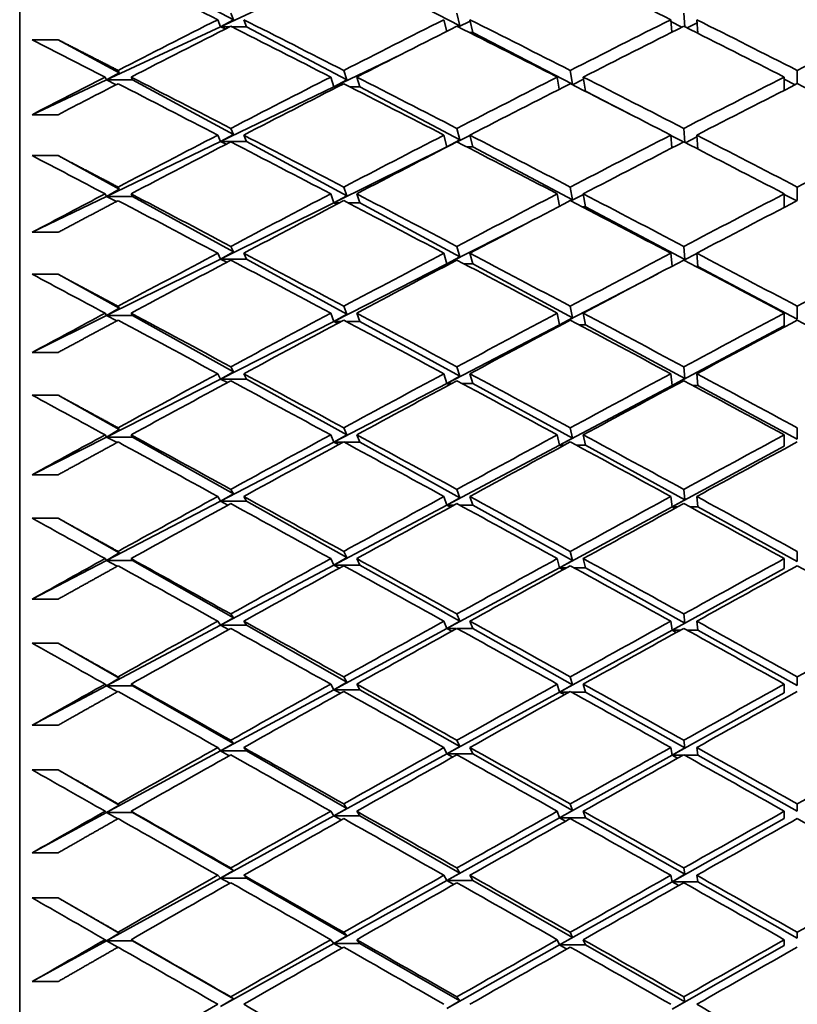
# Model space of a CAD drawing. Units: millimetres. Extents: x 0 to 744, y 0 to 1164.
# Drawn here: x 628 to 634, y 755 to 762 of the extents above; entities that cross this region are included whole.
import ezdxf
from ezdxf import colors
from ezdxf.entities.mleader import LeaderData, LeaderLine
from ezdxf.math import Vec2, Vec3

# ---------------------------------------------------------------- set-up
doc = ezdxf.new("R2010")
doc.units = ezdxf.units.MM
doc.layers.add('DV5_Défaut', color=7, linetype='Continuous')
doc.layers.add('Défaut', color=7, linetype='Continuous')

# ---------------------------------------------------------------- blocks, each defined once
blk = doc.blocks.new('_DOT')
at = {"color": 0}
blk.add_line((0, 0), (-1, 0), dxfattribs=at)
at = {"color": 0, "const_width": 0.333}
blk.add_lwpolyline([(-0.1665, 0, 1), (0.1665, 0, 1)], format="xyb", close=True, dxfattribs=at)
blk = doc.blocks.new('SE4')
at = {"layer": 'DV5_Défaut', "color": 7, "linetype": 'Continuous', "lineweight": 35}
for p, q in [((628.493, 728.5591), (628.493, 773.5591)), ((630.1385, 762.1629), (629.3617, 762.5753)), ((630.9135, 762.5172), (630.0398, 762.1091)), ((631.8832, 762.1168), (631.1135, 762.5172)), ((630.1385, 762.1629), (630.1186, 762.2135)), ((631.8832, 762.1168), (631.8605, 762.2133)), ((633.6158, 762.1086), (633.6076, 762.2132)), ((630.0186, 762.163), (630.0398, 762.1091)), ((630.0398, 762.1091), (630.1385, 762.1629)), ((630.2186, 762.163), (630.2398, 762.1091)), ((631.7605, 762.163), (631.7817, 762.0729)), ((631.9633, 762.1511), (631.8717, 762.1069)), ((631.9605, 762.163), (631.9837, 762.0645)), ((633.5076, 762.163), (633.5152, 762.0662)), ((633.5931, 762.1054), (633.5087, 762.1483)), ((633.7096, 762.1378), (633.6331, 762.0999)), ((633.7076, 762.163), (633.7158, 762.0582)), ((630.0398, 762.1091), (629.1617, 761.6989)), ((630.0398, 762.1091), (630.0769, 762.0913)), ((630.1121, 762.1091), (630.0398, 762.1091)), ((630.2398, 762.1091), (630.1252, 762.1091)), ((631.0127, 761.6988), (630.2398, 762.1091)), ((631.868, 762.1088), (631.8832, 762.1168)), ((631.9837, 762.0645), (631.9558, 762.0645)), ((632.7511, 761.6654), (631.9837, 762.0645)), ((628.7887, 762.0086), (628.5887, 762.0086)), ((629.2598, 761.754), (628.7887, 762.0086)), ((631.4012, 761.8802), (630.9135, 761.6452)), ((629.1617, 761.6989), (629.2598, 761.754)), ((629.2598, 761.754), (629.2508, 761.7724)), ((631.0127, 761.6988), (630.9887, 761.7721)), ((632.7511, 761.6654), (632.7336, 761.772)), ((634.482, 761.6702), (634.482, 761.7719)), ((629.1617, 761.6989), (628.5887, 761.4313)), ((629.1508, 761.7211), (629.1617, 761.6989)), ((629.1617, 761.6989), (629.2368, 761.6625)), ((629.3617, 761.6989), (629.1617, 761.6989)), ((629.3508, 761.7211), (629.3617, 761.6989)), ((630.1385, 761.279), (629.3617, 761.6989)), ((630.8887, 761.7211), (630.9135, 761.6452)), ((630.9135, 761.6452), (631.0127, 761.6988)), ((631.0887, 761.7211), (631.1135, 761.6452)), ((632.6336, 761.7211), (632.649, 761.627)), ((632.8362, 761.7049), (632.7496, 761.662)), ((632.8336, 761.7211), (632.8513, 761.6133)), ((634.382, 761.7211), (634.382, 761.6193)), ((634.4655, 761.6618), (634.382, 761.7043)), ((630.9135, 761.6452), (630.0398, 761.2243)), ((630.9135, 761.6452), (630.9272, 761.6386)), ((630.9402, 761.6452), (630.9135, 761.6452)), ((631.1135, 761.6452), (631.0371, 761.6452)), ((631.8832, 761.2366), (631.1135, 761.6452)), ((632.7471, 761.6633), (632.7511, 761.6654)), ((632.8513, 761.6133), (632.8452, 761.6133)), ((633.2073, 761.428), (632.8513, 761.6133)), ((628.5887, 761.4313), (628.7887, 761.4313)), ((630.1385, 761.279), (630.1186, 761.3256)), ((631.8832, 761.2366), (631.8605, 761.3254)), ((633.6168, 761.2176), (633.6076, 761.3253)), ((630.0398, 761.2243), (629.1617, 760.8011)), ((630.0186, 761.2738), (630.0398, 761.2243)), ((630.0398, 761.2243), (630.1385, 761.279)), ((630.0398, 761.2243), (630.0824, 761.2032)), ((630.2398, 761.2243), (630.0398, 761.2243)), ((630.2186, 761.2738), (630.2398, 761.2243)), ((631.0127, 760.8065), (630.2398, 761.2243)), ((631.7605, 761.2738), (631.7837, 761.1833)), ((631.7837, 761.1833), (631.8832, 761.2366)), ((631.9611, 761.2712), (631.8614, 761.2218)), ((631.9605, 761.2738), (631.9837, 761.1833)), ((633.5076, 761.2738), (633.516, 761.1751)), ((633.6051, 761.2211), (633.5077, 761.2718)), ((633.7087, 761.2603), (633.6207, 761.2156)), ((633.7076, 761.2738), (633.7168, 761.166)), ((631.7837, 761.1833), (630.9135, 760.752)), ((631.8162, 761.1994), (631.7837, 761.1833)), ((631.7837, 761.1833), (631.7844, 761.1829)), ((631.785, 761.1833), (631.7837, 761.1833)), ((631.9837, 761.1833), (631.9359, 761.1833)), ((632.7511, 760.7759), (631.9837, 761.1833)), ((628.7887, 761.1157), (628.5887, 761.1157)), ((629.2598, 760.857), (628.7887, 761.1157)), ((629.1617, 760.8011), (629.2598, 760.857)), ((629.2598, 760.857), (629.2508, 760.8739)), ((631.0127, 760.8065), (630.9887, 760.8736)), ((632.7511, 760.7759), (632.7336, 760.8735)), ((634.482, 760.7694), (634.482, 760.8734)), ((629.1617, 760.8011), (628.5887, 760.5251)), ((629.1508, 760.8214), (629.1617, 760.8011)), ((629.1617, 760.8011), (629.2388, 760.7626)), ((629.3617, 760.8011), (629.1617, 760.8011)), ((629.3508, 760.8214), (629.3617, 760.8011)), ((630.1385, 760.3746), (629.3617, 760.8011)), ((630.8887, 760.8214), (630.9135, 760.752)), ((630.9135, 760.752), (631.0127, 760.8065)), ((631.0887, 760.8214), (631.1135, 760.752)), ((632.6336, 760.8214), (632.6506, 760.7261)), ((632.7362, 760.768), (632.7511, 760.7759)), ((632.8346, 760.8159), (632.7382, 760.7669)), ((632.8336, 760.8214), (632.8513, 760.7227)), ((634.382, 760.8214), (634.382, 760.7173)), ((634.4778, 760.7672), (634.382, 760.817)), ((630.9135, 760.752), (630.0398, 760.319)), ((630.9135, 760.752), (630.9351, 760.7411)), ((630.9558, 760.752), (630.9135, 760.752)), ((631.1135, 760.752), (631.0215, 760.752)), ((631.8832, 760.3359), (631.1135, 760.752)), ((632.8513, 760.7227), (632.823, 760.7227)), ((633.617, 760.3162), (632.8513, 760.7227)), ((632.3961, 760.593), (631.7837, 760.2816)), ((628.5887, 760.5251), (628.7887, 760.5251)), ((630.1385, 760.3746), (630.1186, 760.417)), ((631.8832, 760.3359), (631.8605, 760.4168)), ((633.617, 760.3162), (633.6076, 760.4167)), ((630.0398, 760.319), (629.1617, 759.8837)), ((630.0186, 760.3641), (630.0398, 760.319)), ((630.0398, 760.319), (630.1385, 760.3746)), ((630.0398, 760.319), (630.0875, 760.2947)), ((630.2398, 760.319), (630.0398, 760.319)), ((630.2186, 760.3641), (630.2398, 760.319)), ((631.0127, 759.8946), (630.2398, 760.319)), ((631.7605, 760.3641), (631.7837, 760.2816)), ((631.7837, 760.2816), (631.8832, 760.3359)), ((631.9605, 760.3641), (631.9837, 760.2816)), ((633.5076, 760.3641), (633.517, 760.2638)), ((633.6079, 760.3113), (633.617, 760.3162)), ((633.7077, 760.3622), (633.6089, 760.3108)), ((633.7076, 760.3641), (633.7171, 760.263)), ((631.7837, 760.2816), (630.9135, 759.8392)), ((631.7837, 760.2816), (631.794, 760.2763)), ((631.804, 760.2816), (631.7837, 760.2816)), ((631.9837, 760.2816), (631.9169, 760.2816)), ((632.7511, 759.8668), (631.9837, 760.2816)), ((633.7171, 760.263), (633.6996, 760.263)), ((634.482, 759.8569), (633.7171, 760.263)), ((628.7887, 760.2026), (628.5887, 760.2026)), ((629.2598, 759.9404), (628.7887, 760.2026)), ((633.4073, 760.206), (632.6513, 759.8127)), ((629.1617, 759.8837), (629.2598, 759.9404)), ((629.2598, 759.9404), (629.2508, 759.9557)), ((631.0127, 759.8946), (630.9887, 759.9554)), ((632.7511, 759.8668), (632.7336, 759.9552)), ((634.482, 759.8569), (634.482, 759.9552)), ((629.1617, 759.8837), (628.5887, 759.5997)), ((629.1508, 759.9021), (629.1617, 759.8837)), ((629.1617, 759.8837), (629.2407, 759.8431)), ((629.3617, 759.8837), (629.1617, 759.8837)), ((629.3508, 759.9021), (629.3617, 759.8837)), ((630.1385, 759.4514), (629.3617, 759.8837)), ((630.8887, 759.9021), (630.9135, 759.8392)), ((630.9135, 759.8392), (631.0127, 759.8946)), ((631.0887, 759.9021), (631.1135, 759.8392)), ((632.6336, 759.9021), (632.6513, 759.8127)), ((632.6513, 759.8127), (632.7511, 759.8668)), ((632.8336, 759.9021), (632.8513, 759.8127)), ((634.382, 759.9021), (634.382, 759.8039)), ((630.9135, 759.8392), (630.0398, 759.395)), ((630.9135, 759.8392), (630.9426, 759.8242)), ((630.9707, 759.8392), (630.9135, 759.8392)), ((631.1135, 759.8392), (631.0066, 759.8392)), ((631.8832, 759.4166), (631.1135, 759.8392)), ((632.6513, 759.8127), (631.7837, 759.3614)), ((632.6513, 759.8127), (632.6584, 759.8089)), ((632.6654, 759.8127), (632.6513, 759.8127)), ((632.8513, 759.8127), (632.8017, 759.8127)), ((633.617, 759.3988), (632.8513, 759.8127)), ((634.382, 759.8039), (633.5171, 759.3447)), ((628.5887, 759.5997), (628.7887, 759.5997)), ((630.1385, 759.4514), (630.1186, 759.4896)), ((631.8832, 759.4166), (631.8605, 759.4893)), ((633.617, 759.3988), (633.6076, 759.4892)), ((630.0186, 759.4357), (630.0398, 759.395)), ((630.0398, 759.395), (630.1385, 759.4514)), ((630.2186, 759.4357), (630.2398, 759.395)), ((631.7605, 759.4357), (631.7837, 759.3614)), ((631.7837, 759.3614), (631.8832, 759.4166)), ((631.9605, 759.4357), (631.9837, 759.3614)), ((633.5076, 759.4357), (633.5171, 759.3447)), ((633.7076, 759.4357), (633.7171, 759.3447)), ((630.0398, 759.395), (629.1617, 758.9485)), ((630.0398, 759.395), (630.0924, 759.3676)), ((630.2398, 759.395), (630.0398, 759.395)), ((631.0127, 758.9648), (630.2398, 759.395)), ((631.7837, 759.3614), (630.9135, 758.9087)), ((631.7837, 759.3614), (631.8032, 759.3511)), ((631.8223, 759.3614), (631.7837, 759.3614)), ((631.9837, 759.3614), (631.8987, 759.3614)), ((632.7511, 758.94), (631.9837, 759.3614)), ((633.5171, 759.3447), (632.6513, 758.885)), ((633.5171, 759.3447), (633.617, 759.3988)), ((633.538, 759.3447), (633.5171, 759.3447)), ((633.5171, 759.3447), (633.5276, 759.3391)), ((633.7171, 759.3447), (633.6772, 759.3447)), ((634.482, 758.9312), (633.7171, 759.3447)), ((628.7887, 759.2711), (628.5887, 759.2711)), ((629.2598, 759.0059), (628.7887, 759.2711)), ((629.1617, 758.9485), (628.5887, 758.6572)), ((629.1508, 758.965), (629.1617, 758.9485)), ((629.1617, 758.9485), (629.2598, 759.0059)), ((629.1617, 758.9485), (629.2425, 758.9059)), ((629.3617, 758.9485), (629.1617, 758.9485)), ((629.2598, 759.0059), (629.2508, 759.0195)), ((629.3508, 758.965), (629.3617, 758.9485)), ((630.1385, 758.5113), (629.3617, 758.9485)), ((630.8887, 758.965), (630.9135, 758.9087)), ((630.9135, 758.9087), (631.0127, 758.9648)), ((631.0127, 758.9648), (630.9887, 759.0192)), ((631.0887, 758.965), (631.1135, 758.9087)), ((632.6336, 758.965), (632.6513, 758.885)), ((632.7511, 758.94), (632.7336, 759.0191)), ((632.8336, 758.965), (632.8513, 758.885)), ((634.382, 758.965), (634.382, 758.8771)), ((634.482, 758.9312), (634.482, 759.019)), ((630.9135, 758.9087), (630.0398, 758.4543)), ((630.9135, 758.9087), (630.9498, 758.8896)), ((630.9851, 758.9087), (630.9135, 758.9087)), ((631.1135, 758.9087), (630.9922, 758.9087)), ((631.8832, 758.4804), (631.1135, 758.9087)), ((632.6513, 758.885), (631.7837, 758.4244)), ((632.6513, 758.885), (632.7511, 758.94)), ((632.6513, 758.885), (632.6687, 758.8757)), ((632.6859, 758.885), (632.6513, 758.885)), ((632.8513, 758.885), (632.7813, 758.885)), ((633.617, 758.4645), (632.8513, 758.885)), ((634.382, 758.8771), (633.5171, 758.4096)), ((628.5887, 758.6572), (628.7887, 758.6572)), ((630.0398, 758.4543), (630.1385, 758.5113)), ((630.1385, 758.5113), (630.1186, 758.5451)), ((631.8832, 758.4804), (631.8605, 758.5449)), ((633.617, 758.4645), (633.6076, 758.5448)), ((630.0398, 758.4543), (629.1617, 757.9975)), ((630.0186, 758.4903), (630.0398, 758.4543)), ((630.0398, 758.4543), (630.0971, 758.4237)), ((630.2398, 758.4543), (630.0398, 758.4543)), ((630.2186, 758.4903), (630.2398, 758.4543)), ((631.0127, 758.0192), (630.2398, 758.4543)), ((631.7837, 758.4244), (630.9135, 757.9625)), ((631.7605, 758.4903), (631.7837, 758.4244)), ((631.7837, 758.4244), (631.8832, 758.4804)), ((631.7837, 758.4244), (631.8121, 758.4092)), ((631.8399, 758.4244), (631.7837, 758.4244)), ((631.9837, 758.4244), (631.881, 758.4244)), ((631.9605, 758.4903), (631.9837, 758.4244)), ((632.7511, 757.9974), (631.9837, 758.4244)), ((633.5076, 758.4903), (633.5171, 758.4096)), ((633.5171, 758.4096), (633.617, 758.4645)), ((633.7076, 758.4903), (633.7171, 758.4096)), ((633.5171, 758.4096), (632.6513, 757.9416)), ((633.5596, 758.4096), (633.5171, 758.4096)), ((633.5171, 758.4096), (633.5384, 758.3981)), ((633.7171, 758.4096), (633.6556, 758.4096)), ((634.482, 757.9896), (633.7171, 758.4096)), ((628.7887, 758.323), (628.5887, 758.323)), ((629.2598, 758.0553), (628.7887, 758.323)), ((629.1617, 757.9975), (629.2598, 758.0553)), ((629.2598, 758.0553), (629.2508, 758.0673)), ((631.0127, 758.0192), (630.9887, 758.067)), ((632.7511, 757.9974), (632.7336, 758.0669)), ((634.482, 757.9896), (634.482, 758.0668)), ((629.1617, 757.9975), (628.5887, 757.6994)), ((629.1508, 758.0119), (629.1617, 757.9975)), ((629.1617, 757.9975), (629.2443, 757.9529)), ((629.3617, 757.9975), (629.1617, 757.9975)), ((629.3508, 758.0119), (629.3617, 757.9975)), ((630.1385, 757.5562), (629.3617, 757.9975)), ((630.9135, 757.9625), (630.0398, 757.4986)), ((630.8887, 758.0119), (630.9135, 757.9625)), ((630.9135, 757.9625), (631.0127, 758.0192)), ((630.9135, 757.9625), (630.9567, 757.9392)), ((631.1135, 757.9625), (630.9135, 757.9625)), ((631.0887, 758.0119), (631.1135, 757.9625)), ((631.8832, 757.5292), (631.1135, 757.9625)), ((632.6336, 758.0119), (632.6513, 757.9416)), ((632.6513, 757.9416), (632.7511, 757.9974)), ((632.8336, 758.0119), (632.8513, 757.9416)), ((634.382, 758.0119), (634.382, 757.9347)), ((632.6513, 757.9416), (631.7837, 757.4727)), ((632.6513, 757.9416), (632.6787, 757.9267)), ((632.7057, 757.9416), (632.6513, 757.9416)), ((632.8513, 757.9416), (632.7615, 757.9416)), ((633.617, 757.5154), (632.8513, 757.9416)), ((634.382, 757.9347), (633.5171, 757.4597)), ((628.5887, 757.6994), (628.7887, 757.6994)), ((630.1385, 757.5562), (630.1186, 757.5857)), ((631.8832, 757.5292), (631.8605, 757.5854)), ((633.617, 757.5154), (633.6076, 757.5853)), ((630.0186, 757.53), (630.0398, 757.4986)), ((630.0398, 757.4986), (630.1385, 757.5562)), ((630.2186, 757.53), (630.2398, 757.4986)), ((631.7605, 757.53), (631.7837, 757.4727)), ((631.7837, 757.4727), (631.8832, 757.5292)), ((631.9605, 757.53), (631.9837, 757.4727)), ((633.5076, 757.53), (633.5171, 757.4597)), ((633.5171, 757.4597), (633.617, 757.5154)), ((633.7076, 757.53), (633.7171, 757.4597)), ((630.0398, 757.4986), (629.1617, 757.0324)), ((630.0398, 757.4986), (630.1017, 757.4649)), ((630.2398, 757.4986), (630.0398, 757.4986)), ((631.0127, 757.0596), (630.2398, 757.4986)), ((631.7837, 757.4727), (630.9135, 757.0023)), ((631.7837, 757.4727), (631.8207, 757.4525)), ((631.857, 757.4727), (631.7837, 757.4727)), ((631.9837, 757.4727), (631.8639, 757.4727)), ((632.7511, 757.0407), (631.9837, 757.4727)), ((633.5171, 757.4597), (632.6513, 756.9843)), ((633.5806, 757.4597), (633.5171, 757.4597)), ((633.5171, 757.4597), (633.5489, 757.4422)), ((633.7171, 757.4597), (633.6346, 757.4597)), ((634.482, 757.034), (633.7171, 757.4597)), ((628.7887, 757.3602), (628.5887, 757.3602)), ((629.2598, 757.0907), (628.7887, 757.3602)), ((629.1617, 757.0324), (629.2598, 757.0907)), ((629.2598, 757.0907), (629.2508, 757.101)), ((630.9135, 757.0023), (631.0127, 757.0596)), ((631.0127, 757.0596), (630.9887, 757.1007)), ((632.7511, 757.0407), (632.7336, 757.1006)), ((634.482, 757.034), (634.482, 757.1005)), ((629.1617, 757.0324), (628.5887, 756.7282)), ((629.1508, 757.0449), (629.1617, 757.0324)), ((629.1617, 757.0324), (629.246, 756.986)), ((629.3617, 757.0324), (629.1617, 757.0324)), ((629.3508, 757.0449), (629.3617, 757.0324)), ((630.1385, 756.588), (629.3617, 757.0324)), ((630.9135, 757.0023), (630.0398, 756.53)), ((630.8887, 757.0449), (630.9135, 757.0023)), ((630.9135, 757.0023), (630.9634, 756.9749)), ((631.1135, 757.0023), (630.9135, 757.0023)), ((631.0887, 757.0449), (631.1135, 757.0023)), ((631.8832, 756.565), (631.1135, 757.0023)), ((632.6513, 756.9843), (631.7837, 756.508)), ((632.6336, 757.0449), (632.6513, 756.9843)), ((632.6513, 756.9843), (632.7511, 757.0407)), ((632.6513, 756.9843), (632.6883, 756.9639)), ((632.7249, 756.9843), (632.6513, 756.9843)), ((632.8513, 756.9843), (632.7422, 756.9843)), ((632.8336, 757.0449), (632.8513, 756.9843)), ((633.617, 756.5533), (632.8513, 756.9843)), ((634.382, 756.9784), (633.5171, 756.497)), ((634.382, 757.0449), (634.382, 756.9784)), ((628.5887, 756.7282), (628.7887, 756.7282)), ((630.1385, 756.588), (630.1186, 756.613)), ((631.8832, 756.565), (631.8605, 756.6128)), ((633.617, 756.5533), (633.6076, 756.6127)), ((630.0398, 756.53), (629.1617, 756.0554)), ((630.0186, 756.5567), (630.0398, 756.53)), ((630.0398, 756.53), (630.1385, 756.588)), ((630.0398, 756.53), (630.1061, 756.4933)), ((630.2398, 756.53), (630.0398, 756.53)), ((630.2186, 756.5567), (630.2398, 756.53)), ((631.0127, 756.0878), (630.2398, 756.53)), ((631.7605, 756.5567), (631.7837, 756.508)), ((631.7837, 756.508), (631.8832, 756.565)), ((631.9605, 756.5567), (631.9837, 756.508)), ((633.5076, 756.5567), (633.5171, 756.497)), ((633.5171, 756.497), (633.617, 756.5533)), ((633.7076, 756.5567), (633.7171, 756.497)), ((631.7837, 756.508), (630.9135, 756.0302)), ((631.7837, 756.508), (631.829, 756.4829)), ((631.9837, 756.508), (631.7837, 756.508)), ((632.7511, 756.0721), (631.9837, 756.508)), ((633.5171, 756.497), (632.6513, 756.0151)), ((633.601, 756.497), (633.5171, 756.497)), ((633.5171, 756.497), (633.5591, 756.4736)), ((633.7171, 756.497), (633.6142, 756.497)), ((634.482, 756.0664), (633.7171, 756.497)), ((628.7887, 756.3848), (628.5887, 756.3848)), ((629.2598, 756.1139), (628.7887, 756.3848)), ((629.1508, 756.0658), (629.1617, 756.0554)), ((629.1617, 756.0554), (629.2598, 756.1139)), ((629.2598, 756.1139), (629.2508, 756.1226)), ((629.3508, 756.0658), (629.3617, 756.0554)), ((630.8887, 756.0658), (630.9135, 756.0302)), ((630.9135, 756.0302), (631.0127, 756.0878)), ((631.0127, 756.0878), (630.9887, 756.1223)), ((631.0887, 756.0658), (631.1135, 756.0302)), ((632.6336, 756.0658), (632.6513, 756.0151)), ((632.6513, 756.0151), (632.7511, 756.0721)), ((632.7511, 756.0721), (632.7336, 756.1221)), ((632.8336, 756.0658), (632.8513, 756.0151)), ((634.382, 756.0658), (634.382, 756.0101)), ((634.482, 756.0664), (634.482, 756.122)), ((629.1617, 756.0554), (628.5887, 755.7456)), ((629.1617, 756.0554), (629.2476, 756.0072)), ((629.3617, 756.0554), (629.1617, 756.0554)), ((630.1385, 755.6086), (629.3617, 756.0554)), ((630.9135, 756.0302), (630.0398, 755.5504)), ((630.9135, 756.0302), (630.97, 755.9987)), ((631.1135, 756.0302), (630.9135, 756.0302)), ((631.8832, 755.5898), (631.1135, 756.0302)), ((632.6513, 756.0151), (631.7837, 755.5323)), ((632.6513, 756.0151), (632.6977, 755.9892)), ((632.8513, 756.0151), (632.6513, 756.0151)), ((633.617, 755.5801), (632.8513, 756.0151)), ((634.382, 756.0101), (633.5171, 755.5233)), ((628.5887, 755.7456), (628.7887, 755.7456)), ((630.1385, 755.6086), (630.1186, 755.6292)), ((631.8832, 755.5898), (631.8605, 755.629)), ((633.617, 755.5801), (633.6076, 755.6289)), ((630.0398, 755.5504), (629.1617, 755.0682)), ((630.0186, 755.5723), (630.0398, 755.5504)), ((630.0398, 755.5504), (630.1385, 755.6086)), ((630.0398, 755.5504), (630.1104, 755.5107)), ((630.2398, 755.5504), (630.0398, 755.5504)), ((630.2186, 755.5723), (630.2398, 755.5504)), ((631.0127, 755.106), (630.2398, 755.5504)), ((631.7605, 755.5723), (631.7837, 755.5323)), ((631.7837, 755.5323), (631.8832, 755.5898)), ((631.9605, 755.5723), (631.9837, 755.5323)), ((633.5076, 755.5723), (633.5171, 755.5233)), ((633.5171, 755.5233), (633.617, 755.5801)), ((633.7076, 755.5723), (633.7171, 755.5233)), ((631.7837, 755.5323), (630.9135, 755.048)), ((631.7837, 755.5323), (631.8371, 755.5023)), ((631.9837, 755.5323), (631.7837, 755.5323)), ((632.7511, 755.0933), (631.9837, 755.5323)), ((633.5171, 755.5233), (632.6513, 755.0359)), ((633.7171, 755.5233), (633.5171, 755.5233)), ((633.5171, 755.5233), (633.5691, 755.494)), ((634.482, 755.0887), (633.7171, 755.5233)), ((628.7887, 755.3987), (628.5887, 755.3987)), ((629.2598, 755.127), (628.7887, 755.3987)), ((629.1617, 755.0682), (629.2598, 755.127)), ((629.2598, 755.127), (629.2508, 755.1339)), ((630.9135, 755.048), (631.0127, 755.106)), ((631.0127, 755.106), (630.9887, 755.1336)), ((632.6513, 755.0359), (632.7511, 755.0933)), ((632.7511, 755.0933), (632.7336, 755.1334)), ((634.482, 755.0887), (634.482, 755.1334)), ((629.1617, 755.0682), (628.5887, 754.7536)), ((629.1508, 755.0766), (629.1617, 755.0682)), ((629.1617, 755.0682), (629.2492, 755.0183)), ((629.3617, 755.0682), (629.1617, 755.0682)), ((629.3508, 755.0766), (629.3617, 755.0682)), ((630.1385, 754.6202), (629.3617, 755.0682)), ((630.9135, 755.048), (630.0398, 754.5617)), ((630.8887, 755.0766), (630.9135, 755.048)), ((630.9135, 755.048), (630.9763, 755.0125)), ((631.1135, 755.048), (630.9135, 755.048)), ((631.0887, 755.0766), (631.1135, 755.048)), ((631.8832, 754.6054), (631.1135, 755.048)), ((632.6513, 755.0359), (631.7837, 754.5476)), ((632.6336, 755.0766), (632.6513, 755.0359)), ((632.6513, 755.0359), (632.7069, 755.0045)), ((632.8513, 755.0359), (632.6513, 755.0359)), ((632.8336, 755.0766), (632.8513, 755.0359)), ((633.617, 754.5978), (632.8513, 755.0359)), ((634.382, 755.0319), (633.5171, 754.5406)), ((634.382, 755.0766), (634.382, 755.0319)), ((628.5887, 754.7536), (628.7887, 754.7536)), ((630.1385, 754.6202), (630.1186, 754.6362)), ((631.8832, 754.6054), (631.8605, 754.636)), ((633.617, 754.5978), (633.6076, 754.6359)), ((630.0398, 754.5617), (630.1385, 754.6202)), ((631.7837, 754.5476), (631.8832, 754.6054)), ((633.5171, 754.5406), (633.617, 754.5978))]:
    blk.add_line(p, q, dxfattribs=at)
for centre, radius, start, end in [((701.5759, 620.5568), 158.6592, 117.160334, 117.38871), ((701.7758, 620.557), 158.659, 117.200922, 117.38871), ((717.6609, 595.0639), 187.0035, 117.913087, 118.179653), ((791.8399, 471.2719), 327.1282, 119.297721, 119.452842), ((860.2418, 354.8121), 460.4532, 119.624491, 119.735219)]:
    blk.add_arc(centre, radius, start, end, dxfattribs=at)
for centre, major_axis, ratio, start_param, end_param in [((634.382, 751.0591), (-38.7891, 21.4464), 0.175422, -1.361909, -1.342058), ((634.382, 751.0591), (-38.7118, 20.9095), 0.214645, -1.432935, -1.413064), ((634.382, 751.0591), (38.5902, 19.8696), 0.273566, 1.543061, 1.562912), ((634.582, 751.0591), (-38.7891, 21.4464), 0.175422, -1.381772, -1.361909), ((634.382, 751.0591), (38.6305, 20.2491), 0.253926, 1.505792, 1.525655), ((634.582, 751.0591), (-38.7514, 21.1928), 0.195023, -1.417093, -1.397222), ((634.382, 751.0591), (38.6713, 20.5953), 0.234282, 1.469105, 1.488977), ((634.582, 751.0591), (-38.7118, 20.9095), 0.214645, -1.452809, -1.432935), ((634.382, 751.0591), (38.7118, 20.9095), 0.214645, 1.432935, 1.452809), ((634.582, 751.0591), (38.5902, 19.8696), 0.273566, 1.545643, 1.565501), ((634.382, 751.0591), (-38.7891, 21.4464), 0.175422, -1.384349, -1.364491), ((634.582, 751.0591), (38.6305, 20.2491), 0.253926, 1.508364, 1.528232), ((634.382, 751.0591), (-38.7514, 21.1928), 0.195023, -1.419662, -1.399793), ((634.582, 751.0591), (38.6713, 20.5953), 0.234282, 1.471672, 1.491545), ((634.382, 751.0591), (-38.7118, 20.9095), 0.214645, -1.455375, -1.435502), ((634.382, 751.0591), (-38.8245, 21.6712), 0.155845, -1.349385, -1.334815), ((634.582, 751.0591), (-38.8245, 21.6712), 0.155845, -1.369243, -1.349385), ((634.382, 751.0591), (38.6305, 20.2491), 0.253926, 1.528232, 1.54809), ((634.582, 751.0591), (-38.7891, 21.4464), 0.175422, -1.404217, -1.384349), ((634.382, 751.0591), (38.6713, 20.5953), 0.234282, 1.491545, 1.511413), ((634.582, 751.0591), (-38.7514, 21.1928), 0.195023, -1.439535, -1.419662), ((634.382, 751.0591), (38.7118, 20.9095), 0.214645, 1.455375, 1.475249), ((634.382, 751.0591), (-38.8245, 21.6712), 0.155845, -1.371825, -1.351974), ((634.582, 751.0591), (38.6305, 20.2491), 0.253926, 1.530808, 1.550672), ((634.382, 751.0591), (-38.7891, 21.4464), 0.175422, -1.406788, -1.386925), ((634.582, 751.0591), (38.6713, 20.5953), 0.234282, 1.494114, 1.513985), ((634.382, 751.0591), (-38.7514, 21.1928), 0.195023, -1.442102, -1.42223), ((634.582, 751.0591), (38.7118, 20.9095), 0.214645, 1.457941, 1.477815), ((634.382, 751.0591), (-38.7118, 20.9095), 0.214645, -1.477815, -1.457941), ((634.382, 751.0591), (38.6305, 20.2491), 0.253926, 1.550672, 1.570522), ((634.582, 751.0591), (-38.8245, 21.6712), 0.155845, -1.391689, -1.371825), ((634.382, 751.0591), (38.6713, 20.5953), 0.234282, 1.513985, 1.533849), ((634.582, 751.0591), (38.6713, 20.5953), 0.234282, 1.516557, 1.536425), ((634.382, 751.0591), (-38.7891, 21.4464), 0.175422, -1.429228, -1.40936), ((634.582, 751.0591), (-38.7891, 21.4464), 0.175422, -1.42666, -1.406788), ((634.382, 751.0591), (38.7118, 20.9095), 0.214645, 1.477815, 1.497687), ((634.582, 751.0591), (38.7118, 20.9095), 0.214645, 1.480382, 1.500255), ((634.382, 751.0591), (-38.7514, 21.1928), 0.195023, -1.464541, -1.444668), ((634.582, 751.0591), (-38.7514, 21.1928), 0.195023, -1.461975, -1.442102), ((634.382, 751.0591), (38.7514, 21.1928), 0.195023, 1.442102, 1.461975), ((634.582, 751.0591), (-38.6305, -20.2491), 0.253926, 4.694847, 4.714704), ((634.382, 751.0591), (-38.8245, 21.6712), 0.155845, -1.394265, -1.374407), ((634.382, 751.0591), (-38.857, 21.8678), 0.136294, -1.359603, -1.345034), ((634.382, 751.0591), (-38.6305, -20.2491), 0.253926, 4.714704, 4.729274), ((634.382, 751.0591), (-38.857, 21.8678), 0.136294, -1.382043, -1.362193), ((634.582, 751.0591), (-38.857, 21.8678), 0.136294, -1.379461, -1.359603), ((634.382, 751.0591), (38.6713, 20.5953), 0.234282, 1.536425, 1.556283), ((634.582, 751.0591), (38.6713, 20.5953), 0.234282, 1.539002, 1.558865), ((634.382, 751.0591), (-38.8245, 21.6712), 0.155845, -1.416705, -1.396841), ((634.582, 751.0591), (-38.8245, 21.6712), 0.155845, -1.414133, -1.394265), ((634.382, 751.0591), (38.7118, 20.9095), 0.214645, 1.500255, 1.520123), ((634.582, 751.0591), (38.7118, 20.9095), 0.214645, 1.502824, 1.522695), ((634.382, 751.0591), (-38.7891, 21.4464), 0.175422, -1.451668, -1.431797), ((634.582, 751.0591), (-38.7891, 21.4464), 0.175422, -1.449102, -1.429228), ((634.382, 751.0591), (38.7514, 21.1928), 0.195023, 1.464541, 1.484415), ((634.582, 751.0591), (38.7514, 21.1928), 0.195023, 1.467107, 1.486981), ((634.382, 751.0591), (38.6713, 20.5953), 0.234282, 1.558865, 1.578716), ((634.582, 751.0591), (-38.857, 21.8678), 0.136294, -1.401907, -1.382043), ((634.382, 751.0591), (38.7118, 20.9095), 0.214645, 1.522695, 1.542559), ((634.582, 751.0591), (-38.8245, 21.6712), 0.155845, -1.436576, -1.416705), ((634.382, 751.0591), (38.7514, 21.1928), 0.195023, 1.486981, 1.506853), ((634.582, 751.0591), (-38.7891, 21.4464), 0.175422, -1.471542, -1.451668), ((634.382, 751.0591), (38.7891, 21.4464), 0.175422, 1.451668, 1.471542), ((634.382, 751.0591), (-38.857, 21.8678), 0.136294, -1.404483, -1.384626), ((634.582, 751.0591), (38.7118, 20.9095), 0.214645, 1.525267, 1.545135), ((634.382, 751.0591), (-38.8245, 21.6712), 0.155845, -1.439145, -1.419277), ((634.582, 751.0591), (38.7514, 21.1928), 0.195023, 1.489548, 1.509421), ((634.382, 751.0591), (-38.7891, 21.4464), 0.175422, -1.474108, -1.454235), ((634.382, 751.0591), (-38.8861, 22.0371), 0.116768, -1.37008, -1.35551), ((634.382, 751.0591), (-38.6713, -20.5953), 0.234282, -1.560288, -1.545718), ((634.582, 751.0591), (-38.8861, 22.0371), 0.116768, -1.389937, -1.37008), ((634.382, 751.0591), (38.7118, 20.9095), 0.214645, 1.545135, 1.564993), ((634.582, 751.0591), (-38.857, 21.8678), 0.136294, -1.424351, -1.404483), ((634.382, 751.0591), (38.7514, 21.1928), 0.195023, 1.509421, 1.52929), ((634.582, 751.0591), (-38.8245, 21.6712), 0.155845, -1.459018, -1.439145), ((634.382, 751.0591), (38.7891, 21.4464), 0.175422, 1.474108, 1.493982), ((634.382, 751.0591), (-38.8861, 22.0371), 0.116768, -1.39252, -1.372669), ((634.582, 751.0591), (38.7118, 20.9095), 0.214645, 1.547712, 1.567575), ((634.382, 751.0591), (-38.857, 21.8678), 0.136294, -1.426923, -1.40706), ((634.582, 751.0591), (38.7514, 21.1928), 0.195023, 1.51199, 1.531861), ((634.382, 751.0591), (-38.8245, 21.6712), 0.155845, -1.461585, -1.441713), ((634.582, 751.0591), (38.7891, 21.4464), 0.175422, 1.476674, 1.496548), ((634.382, 751.0591), (-38.7891, 21.4464), 0.175422, -1.496548, -1.476674), ((634.382, 751.0591), (38.7118, 20.9095), 0.214645, 1.567575, 1.587426), ((634.582, 751.0591), (-38.8861, 22.0371), 0.116768, -1.412383, -1.39252), ((634.382, 751.0591), (38.7514, 21.1928), 0.195023, 1.531861, 1.551725), ((634.582, 751.0591), (-38.857, 21.8678), 0.136294, -1.446795, -1.426923), ((634.382, 751.0591), (38.7891, 21.4464), 0.175422, 1.496548, 1.51642), ((634.582, 751.0591), (-38.8245, 21.6712), 0.155845, -1.481459, -1.461585), ((634.582, 751.0591), (-38.7118, -20.9095), 0.214645, 4.71175, 4.731608), ((634.382, 751.0591), (-38.8861, 22.0371), 0.116768, -1.414959, -1.395102), ((634.582, 751.0591), (38.7514, 21.1928), 0.195023, 1.534433, 1.554301), ((634.382, 751.0591), (-38.857, 21.8678), 0.136294, -1.449363, -1.429495), ((634.582, 751.0591), (38.7891, 21.4464), 0.175422, 1.499115, 1.518988), ((634.382, 751.0591), (-38.8245, 21.6712), 0.155845, -1.484025, -1.464151), ((634.382, 751.0591), (-38.9114, 22.1794), 0.097266, -1.380772, -1.366202), ((634.382, 751.0591), (-38.7118, -20.9095), 0.214645, -1.551578, -1.537008), ((634.582, 751.0591), (-38.9114, 22.1794), 0.097266, -1.40063, -1.380772), ((634.382, 751.0591), (38.7514, 21.1928), 0.195023, 1.554301, 1.574159), ((634.582, 751.0591), (-38.8861, 22.0371), 0.116768, -1.434828, -1.414959), ((634.382, 751.0591), (38.7891, 21.4464), 0.175422, 1.518988, 1.538856), ((634.582, 751.0591), (-38.857, 21.8678), 0.136294, -1.469236, -1.449363), ((634.382, 751.0591), (38.8245, 21.6712), 0.155845, 1.484025, 1.503898), ((634.382, 751.0591), (-38.9114, 22.1794), 0.097266, -1.403212, -1.383361), ((634.582, 751.0591), (-38.7514, -21.1928), 0.195023, 4.69847, 4.718334), ((634.382, 751.0591), (-38.8861, 22.0371), 0.116768, -1.437399, -1.417536), ((634.582, 751.0591), (38.7891, 21.4464), 0.175422, 1.521557, 1.541428), ((634.382, 751.0591), (-38.857, 21.8678), 0.136294, -1.471803, -1.451932), ((634.582, 751.0591), (38.8245, 21.6712), 0.155845, 1.486591, 1.506465), ((634.382, 751.0591), (-38.7514, -21.1928), 0.195023, -1.564851, -1.545001), ((634.582, 751.0591), (-38.7514, -21.1928), 0.195023, -1.562269, -1.542411), ((634.382, 751.0591), (-38.9114, 22.1794), 0.097266, -1.425652, -1.405794), ((634.582, 751.0591), (-38.9114, 22.1794), 0.097266, -1.423076, -1.403212), ((634.382, 751.0591), (38.7891, 21.4464), 0.175422, 1.541428, 1.561292), ((634.582, 751.0591), (38.7891, 21.4464), 0.175422, 1.544, 1.563868), ((634.382, 751.0591), (-38.8861, 22.0371), 0.116768, -1.459839, -1.439971), ((634.582, 751.0591), (-38.8861, 22.0371), 0.116768, -1.457271, -1.437399), ((634.382, 751.0591), (38.8245, 21.6712), 0.155845, 1.506465, 1.526336), ((634.582, 751.0591), (38.8245, 21.6712), 0.155845, 1.509031, 1.528905), ((634.382, 751.0591), (-38.857, 21.8678), 0.136294, -1.494243, -1.47437), ((634.582, 751.0591), (-38.857, 21.8678), 0.136294, -1.491677, -1.471803), ((634.382, 751.0591), (-38.9325, 22.2953), 0.077785, -1.391641, -1.377071), ((634.382, 751.0591), (-38.7514, -21.1928), 0.195023, -1.542411, -1.527842), ((634.582, 751.0591), (-38.9325, 22.2953), 0.077785, -1.411499, -1.391641), ((634.382, 751.0591), (38.7891, 21.4464), 0.175422, 1.563868, 1.583726), ((634.582, 751.0591), (-38.9114, 22.1794), 0.097266, -1.44552, -1.425652), ((634.382, 751.0591), (38.8245, 21.6712), 0.155845, 1.528905, 1.548773), ((634.582, 751.0591), (-38.8861, 22.0371), 0.116768, -1.479713, -1.459839), ((634.382, 751.0591), (38.857, 21.8678), 0.136294, 1.494243, 1.514116), ((634.382, 751.0591), (-38.9325, 22.2953), 0.077785, -1.414081, -1.394231), ((634.582, 751.0591), (-38.7891, -21.4464), 0.175422, 4.708037, 4.727901), ((634.382, 751.0591), (-38.9114, 22.1794), 0.097266, -1.448092, -1.428228), ((634.582, 751.0591), (38.8245, 21.6712), 0.155845, 1.531473, 1.551345), ((634.382, 751.0591), (-38.8861, 22.0371), 0.116768, -1.482279, -1.462408), ((634.582, 751.0591), (38.857, 21.8678), 0.136294, 1.496809, 1.516683), ((634.382, 751.0591), (-38.857, 21.8678), 0.136294, -1.516683, -1.496809), ((634.382, 751.0591), (-38.7891, -21.4464), 0.175422, -1.555285, -1.535434), ((634.582, 751.0591), (-38.9325, 22.2953), 0.077785, -1.433945, -1.414081), ((634.382, 751.0591), (38.8245, 21.6712), 0.155845, 1.551345, 1.571208), ((634.582, 751.0591), (-38.9114, 22.1794), 0.097266, -1.467963, -1.448092), ((634.382, 751.0591), (38.857, 21.8678), 0.136294, 1.516683, 1.536554), ((634.582, 751.0591), (-38.8861, 22.0371), 0.116768, -1.502153, -1.482279), ((634.382, 751.0591), (38.8861, 22.0371), 0.116768, 1.482279, 1.502153), ((634.582, 751.0591), (-38.7891, -21.4464), 0.175422, -1.552702, -1.532845), ((634.382, 751.0591), (-38.9325, 22.2953), 0.077785, -1.436521, -1.416663), ((634.582, 751.0591), (-38.8245, -21.6712), 0.155845, 4.695509, 4.715377), ((634.382, 751.0591), (-38.9114, 22.1794), 0.097266, -1.470532, -1.450664), ((634.582, 751.0591), (38.857, 21.8678), 0.136294, 1.51925, 1.539123), ((634.382, 751.0591), (-38.8861, 22.0371), 0.116768, -1.504719, -1.484846), ((634.382, 751.0591), (-38.9493, 22.385), 0.058322, -1.40265, -1.38808), ((634.382, 751.0591), (-38.7891, -21.4464), 0.175422, -1.532845, -1.518275), ((634.382, 751.0591), (-38.9493, 22.385), 0.058322, -1.42509, -1.405239), ((634.582, 751.0591), (-38.9493, 22.385), 0.058322, -1.422508, -1.40265), ((634.382, 751.0591), (-38.8245, -21.6712), 0.155845, 4.715377, 4.735235), ((634.582, 751.0591), (-38.8245, -21.6712), 0.155845, -1.565232, -1.545368), ((634.382, 751.0591), (-38.9325, 22.2953), 0.077785, -1.458961, -1.439098), ((634.582, 751.0591), (-38.9325, 22.2953), 0.077785, -1.456389, -1.436521), ((634.382, 751.0591), (38.857, 21.8678), 0.136294, 1.539123, 1.558991), ((634.582, 751.0591), (38.857, 21.8678), 0.136294, 1.541692, 1.561563), ((634.382, 751.0591), (-38.9114, 22.1794), 0.097266, -1.492972, -1.4731), ((634.582, 751.0591), (-38.9114, 22.1794), 0.097266, -1.490405, -1.470532), ((634.382, 751.0591), (38.8861, 22.0371), 0.116768, 1.504719, 1.524593), ((634.582, 751.0591), (38.8861, 22.0371), 0.116768, 1.507285, 1.527159), ((634.382, 751.0591), (-38.8245, -21.6712), 0.155845, -1.545368, -1.525518), ((634.582, 751.0591), (-38.9493, 22.385), 0.058322, -1.444953, -1.42509), ((634.582, 751.0591), (-38.9325, 22.2953), 0.077785, -1.478832, -1.458961), ((634.382, 751.0591), (38.8861, 22.0371), 0.116768, 1.527159, 1.547031), ((634.582, 751.0591), (-38.9114, 22.1794), 0.097266, -1.512846, -1.492972), ((634.382, 751.0591), (38.9114, 22.1794), 0.097266, 1.492972, 1.512846), ((634.582, 751.0591), (-38.8245, -21.6712), 0.155845, -1.542786, -1.522928), ((634.382, 751.0591), (-38.9493, 22.385), 0.058322, -1.44753, -1.427672), ((634.582, 751.0591), (-38.857, -21.8678), 0.136294, 4.705727, 4.725596), ((634.382, 751.0591), (-38.9325, 22.2953), 0.077785, -1.481401, -1.461533), ((634.582, 751.0591), (38.8861, 22.0371), 0.116768, 1.529726, 1.549599), ((634.382, 751.0591), (-38.9114, 22.1794), 0.097266, -1.515412, -1.495538), ((634.382, 751.0591), (-38.9614, 22.449), 0.038874, -1.413762, -1.399192), ((634.382, 751.0591), (-38.8245, -21.6712), 0.155845, -1.522928, -1.508358), ((634.582, 751.0591), (-38.9614, 22.449), 0.038874, -1.43362, -1.413762), ((634.382, 751.0591), (-38.857, -21.8678), 0.136294, -1.55759, -1.537732), ((634.582, 751.0591), (-38.9493, 22.385), 0.058322, -1.467398, -1.44753), ((634.382, 751.0591), (38.8861, 22.0371), 0.116768, 1.549599, 1.569467), ((634.582, 751.0591), (-38.9325, 22.2953), 0.077785, -1.501274, -1.481401), ((634.382, 751.0591), (38.9114, 22.1794), 0.097266, 1.515412, 1.535285), ((634.382, 751.0591), (-38.9614, 22.449), 0.038874, -1.436202, -1.416351), ((634.582, 751.0591), (-38.857, -21.8678), 0.136294, -1.555013, -1.53515), ((634.382, 751.0591), (-38.9493, 22.385), 0.058322, -1.46997, -1.450106), ((634.582, 751.0591), (-38.8861, -22.0371), 0.116768, 4.69376, 4.713632), ((634.382, 751.0591), (-38.9325, 22.2953), 0.077785, -1.503841, -1.48397), ((634.582, 751.0591), (38.9114, 22.1794), 0.097266, 1.517978, 1.537852), ((634.382, 751.0591), (-38.9114, 22.1794), 0.097266, -1.537852, -1.517978), ((634.382, 751.0591), (-38.857, -21.8678), 0.136294, -1.53515, -1.515299), ((634.582, 751.0591), (-38.9614, 22.449), 0.038874, -1.456066, -1.436202), ((634.382, 751.0591), (-38.8861, -22.0371), 0.116768, 4.713632, 4.733495), ((634.582, 751.0591), (-38.9493, 22.385), 0.058322, -1.489841, -1.46997), ((634.382, 751.0591), (38.9114, 22.1794), 0.097266, 1.537852, 1.557723), ((634.582, 751.0591), (-38.9325, 22.2953), 0.077785, -1.523715, -1.503841), ((634.382, 751.0591), (38.9325, 22.2953), 0.077785, 1.503841, 1.523715), ((634.582, 751.0591), (-38.857, -21.8678), 0.136294, -1.532568, -1.51271), ((634.382, 751.0591), (-38.9614, 22.449), 0.038874, -1.458642, -1.438784), ((634.582, 751.0591), (-38.8861, -22.0371), 0.116768, -1.566982, -1.547114), ((634.382, 751.0591), (-38.9493, 22.385), 0.058322, -1.49241, -1.472542), ((634.582, 751.0591), (38.9114, 22.1794), 0.097266, 1.540418, 1.560292), ((634.382, 751.0591), (-38.9325, 22.2953), 0.077785, -1.526281, -1.506408), ((634.382, 751.0591), (-38.9687, 22.4873), 0.019434, -1.424942, -1.410372), ((634.382, 751.0591), (-38.857, -21.8678), 0.136294, -1.51271, -1.49814), ((634.382, 751.0591), (-38.9687, 22.4872), 0.019434, -1.447382, -1.427532), ((634.582, 751.0591), (-38.9687, 22.4873), 0.019434, -1.4448, -1.424942), ((634.382, 751.0591), (-38.8861, -22.0371), 0.116768, -1.547114, -1.527256), ((634.582, 751.0591), (-38.8861, -22.0371), 0.116768, -1.544537, -1.524674), ((634.382, 751.0591), (-38.9614, 22.449), 0.038874, -1.481082, -1.461218), ((634.582, 751.0591), (-38.9614, 22.449), 0.038874, -1.47851, -1.458642), ((634.582, 751.0591), (-38.9114, -22.1794), 0.097266, 4.704453, 4.724324), ((634.382, 751.0591), (-38.9493, 22.385), 0.058322, -1.51485, -1.494978), ((634.582, 751.0591), (-38.9493, 22.385), 0.058322, -1.512283, -1.49241), ((634.382, 751.0591), (38.9325, 22.2953), 0.077785, 1.526281, 1.546154), ((634.582, 751.0591), (38.9325, 22.2953), 0.077785, 1.528847, 1.548721), ((634.382, 751.0591), (-38.8861, -22.0371), 0.116768, -1.524674, -1.504823), ((634.582, 751.0591), (-38.9687, 22.4872), 0.019434, -1.467246, -1.447382), ((634.582, 751.0591), (-38.9493, 22.385), 0.058322, -1.534724, -1.51485)]:
    blk.add_ellipse(centre, major_axis=major_axis, ratio=ratio, start_param=start_param, end_param=end_param, dxfattribs=at)
for points in [[(629.2508, 761.7724), (629.0195, 761.8909), (628.7887, 762.0086)], [(629.2508, 760.8739), (629.0195, 760.9952), (628.7887, 761.1157)], [(628.7887, 760.5251), (629.0195, 760.6473), (629.2508, 760.7689)], [(629.2508, 759.9557), (629.0195, 760.0795), (628.7887, 760.2026)], [(628.7887, 759.5997), (629.0195, 759.7244), (629.2508, 759.8485)], [(629.2508, 759.0195), (629.0195, 759.1456), (628.7887, 759.2711)], [(628.7887, 758.6572), (629.0195, 758.7841), (629.2508, 758.9104)], [(629.2508, 758.0673), (629.0195, 758.1954), (628.7887, 758.323)], [(628.7887, 757.6994), (629.0195, 757.8282), (629.2508, 757.9565)], [(629.2508, 757.101), (629.0195, 757.2309), (628.7887, 757.3602)], [(628.7887, 756.7282), (629.0195, 756.8587), (629.2508, 756.9887)], [(629.2508, 756.1226), (629.0195, 756.2539), (628.7887, 756.3848)], [(628.7887, 755.7456), (629.0195, 755.8775), (629.2508, 756.009)], [(629.2508, 755.1339), (629.0195, 755.2664), (628.7887, 755.3987)], [(628.7887, 754.7536), (629.0195, 754.8866), (629.2508, 755.0192)]]:
    blk.add_open_spline(points, degree=2, dxfattribs=at)

msp = doc.modelspace()

# ---------------------------------------------------------------- block references
at = {"layer": 'Défaut'}
msp.add_blockref('SE4', (0, 0), dxfattribs=at)

# ---------------------------------------------------------------- leaders
at = {"layer": 'Défaut', "color": 7, "linetype": 'Continuous', "lineweight": 18}
ml = msp.add_multileader_mtext('Standard', dxfattribs=at)
ml.set_content('{\\pxsm0.9;\\fSolid Edge ISO|b1||i0||c0|p34;\\W1.;27/12/2022\\P}', color=256)
ml.set_leader_properties()
ml.set_arrow_properties(name='DOT')
ml.build(insert=Vec2(0, 0))
ml.multileader.update_dxf_attribs({"leader_type": 0, "dogleg_length": 0, "arrow_head_size": 12})
ctx = ml.context
ctx.base_point, ctx.char_height, ctx.arrow_head_size, ctx.landing_gap_size = Vec3(656.6018, 1156.9733), 12, 12, 4.2
notes = []
notes.append((ctx, [(0, (0, 0, 0), (0, 0), (1, 0), 1, [])]))
ctx.mtext.insert = Vec3(658.6018, 1163.0934)
for ctx, leaders in notes:
    for number, flags, end, landing, length, lines in leaders:
        leader = LeaderData()
        leader.index, (leader.has_last_leader_line, leader.has_dogleg_vector, leader.attachment_direction) = number, flags
        leader.last_leader_point, leader.dogleg_vector, leader.dogleg_length = Vec3(end), Vec3(landing), length
        for number, points, colour, breaks in lines:
            line = LeaderLine()
            line.index, line.vertices, line.color, line.breaks = number, Vec3.list(points), colors.encode_raw_color(colour), breaks
            leader.lines.append(line)
        ctx.leaders.append(leader)

doc.saveas('drawing.dxf')
